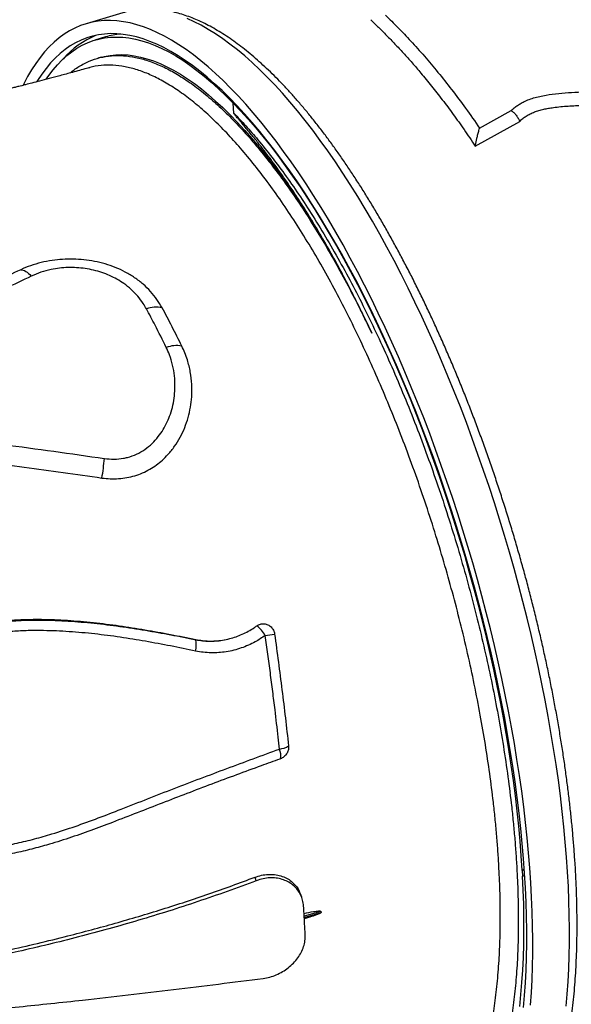
# Model space of a CAD drawing. Units: inches. Extents: x 0.7 to 18.1, y 0.2 to 17.9.
# Drawn here: x 9.6 to 10, y 12.5 to 13.2 of the extents above; entities that cross this region are included whole.
import ezdxf

# ---------------------------------------------------------------- set-up
doc = ezdxf.new("R2010")
doc.units = ezdxf.units.IN
doc.header["$MEASUREMENT"] = 0
doc.linetypes.add('DASHED2', pattern=[0.375, 0.25, -0.125])
doc.layers.get('0').update_dxf_attribs({"true_color": 0xc2ced6})
doc.layers.add('AREA DE SEGURIDAD', color=6, linetype='DASHED2', lineweight=18)

msp = doc.modelspace()

# ---------------------------------------------------------------- linework, layer by layer
at = {"color": 7, "linetype": 'Continuous', "lineweight": 25}
for p, q in [((9.72061, 13.19071), (9.69371, 13.1827)), ((9.70798, 13.17305), (9.70025, 13.17075)), ((9.70468, 13.15808), (9.70224, 13.1574)), ((9.80204, 13.11724), (9.80162, 13.12449)), ((9.98238, 13.10612), (10.00557, 13.11907)), ((9.97923, 13.09291), (10.01183, 13.11109)), ((9.77431, 12.7311), (9.77426, 12.73125)), ((10.01526, 12.56263), (10.01343, 12.56209)), ((10.01343, 12.56209), (10.01358, 12.56193)), ((10.01358, 12.56193), (10.01527, 12.56244)), ((10.01358, 12.56193), (10.01383, 12.55767)), ((9.81859, 12.55442), (9.81764, 12.55699)), ((10.01383, 12.55767), (10.01368, 12.55782)), ((10.01383, 12.55767), (10.01555, 12.55818)), ((9.85192, 12.54225), (9.85096, 12.54481)), ((9.86602, 12.53196), (9.85371, 12.52838)), ((9.85376, 12.52753), (9.86607, 12.53111)), ((9.85381, 12.52663), (9.8557, 12.52718))]:
    msp.add_line(p, q, dxfattribs=at)
at = {"color": 7, "linetype": 'Continuous', "lineweight": 25, "flags": 128}
for points in [[(10.0197, 12.46329), (10.02035, 12.47245), (10.02085, 12.48183), (10.02119, 12.49142), (10.02138, 12.50121), (10.02142, 12.5112), (10.02129, 12.52137), (10.02102, 12.53172), (10.02058, 12.54225), (10.02, 12.55294), (10.01926, 12.56378), (10.01836, 12.57477), (10.01731, 12.58589), (10.01611, 12.59715), (10.01476, 12.60852), (10.01326, 12.62001), (10.01161, 12.6316), (10.00981, 12.64328), (10.00787, 12.65505), (10.00578, 12.66689), (10.00354, 12.6788), (10.00117, 12.69076), (9.99866, 12.70277), (9.996, 12.71482), (9.99322, 12.7269), (9.9903, 12.739), (9.98725, 12.75111), (9.98407, 12.76321), (9.98076, 12.77531), (9.97733, 12.78739), (9.97378, 12.79944), (9.97011, 12.81146), (9.96632, 12.82342), (9.96243, 12.83533), (9.95842, 12.84718), (9.95431, 12.85895), (9.95009, 12.87064), (9.94578, 12.88223), (9.94136, 12.89372), (9.93686, 12.9051), (9.93226, 12.91636), (9.92758, 12.9275), (9.92282, 12.93849), (9.91798, 12.94934), (9.91307, 12.96004), (9.90808, 12.97057), (9.90302, 12.98093), (9.89791, 12.99112), (9.89273, 13.00111), (9.8875, 13.01091), (9.88222, 13.02051), (9.87689, 13.0299), (9.87152, 13.03907), (9.86611, 13.04802), (9.86066, 13.05674), (9.85519, 13.06522), (9.84969, 13.07345), (9.84417, 13.08143), (9.83863, 13.08916), (9.83308, 13.09662), (9.82752, 13.10382), (9.82195, 13.11073), (9.81639, 13.11737), (9.81083, 13.12373), (9.80528, 13.12979), (9.79974, 13.13556), (9.79422, 13.14103), (9.78872, 13.14619), (9.78325, 13.15105), (9.7778, 13.1556), (9.7724, 13.15983), (9.76703, 13.16374), (9.7617, 13.16733), (9.75642, 13.1706), (9.75119, 13.17354), (9.74602, 13.17615), (9.74091, 13.17843), (9.73586, 13.18037), (9.73087, 13.18199), (9.72596, 13.18326), (9.72112, 13.1842), (9.71636, 13.18481), (9.71169, 13.18507), (9.7071, 13.185), (9.7026, 13.18459), (9.69819, 13.18384), (9.69388, 13.18275), (9.68967, 13.18133), (9.68556, 13.17957), (9.68156, 13.17748), (9.67767, 13.17506), (9.67389, 13.17231), (9.67023, 13.16923), (9.66669, 13.16582), (9.66326, 13.16209), (9.65996, 13.15804), (9.65679, 13.15367), (9.65374, 13.14899), (9.65083, 13.144), (9.64805, 13.1387), (9.64756, 13.13771)], [(10.04579, 12.46236), (10.0466, 12.4713), (10.04725, 12.48046), (10.04775, 12.48984), (10.04809, 12.49943), (10.04828, 12.50922), (10.04831, 12.5192), (10.04819, 12.52938), (10.04791, 12.53973), (10.04748, 12.55025), (10.04689, 12.56094), (10.04615, 12.57178), (10.04526, 12.58277), (10.04421, 12.5939), (10.04301, 12.60515), (10.04166, 12.61653), (10.04016, 12.62802), (10.03851, 12.63961), (10.03671, 12.65129), (10.03476, 12.66305), (10.03267, 12.6749), (10.03044, 12.6868), (10.02807, 12.69877), (10.02555, 12.71078), (10.0229, 12.72283), (10.02011, 12.73491), (10.01719, 12.74701), (10.01414, 12.75911), (10.01096, 12.77122), (10.00766, 12.78332), (10.00423, 12.7954), (10.00067, 12.80745), (9.99701, 12.81946), (9.99322, 12.83143), (9.98932, 12.84334), (9.98532, 12.85518), (9.9812, 12.86696), (9.97699, 12.87864), (9.97267, 12.89024), (9.96826, 12.90173), (9.96376, 12.91311), (9.95916, 12.92437), (9.95448, 12.9355), (9.94972, 12.9465), (9.94488, 12.95735), (9.93996, 12.96804), (9.93497, 12.97858), (9.92992, 12.98894), (9.9248, 12.99912), (9.91963, 13.00912), (9.9144, 13.01892), (9.90912, 13.02852), (9.90379, 13.03791), (9.89842, 13.04708), (9.89301, 13.05603), (9.88756, 13.06474), (9.88209, 13.07322), (9.87659, 13.08146), (9.87106, 13.08944), (9.86553, 13.09717), (9.85997, 13.10463), (9.85441, 13.11182), (9.84885, 13.11874), (9.84328, 13.12538), (9.83772, 13.13173), (9.83217, 13.1378), (9.82664, 13.14356), (9.82111, 13.14903), (9.81562, 13.1542), (9.81014, 13.15906), (9.8047, 13.1636), (9.79929, 13.16783), (9.79392, 13.17174), (9.7886, 13.17534), (9.78332, 13.1786), (9.77809, 13.18154), (9.77292, 13.18415), (9.7678, 13.18643)], [(10.01457, 12.46146), (10.01536, 12.47037), (10.016, 12.47951), (10.01648, 12.48887), (10.0168, 12.49844), (10.01697, 12.50821), (10.01698, 12.51819), (10.01683, 12.52835), (10.01652, 12.53868), (10.01606, 12.5492), (10.01544, 12.55987), (10.01466, 12.5707), (10.01373, 12.58168), (10.01265, 12.59279), (10.01141, 12.60403), (10.01001, 12.61539), (10.00847, 12.62686), (10.00677, 12.63843), (10.00493, 12.65009), (10.00293, 12.66184), (10.00079, 12.67365), (9.99851, 12.68553), (9.99609, 12.69746), (9.99352, 12.70944), (9.99081, 12.72145), (9.98797, 12.73348), (9.985, 12.74553), (9.98189, 12.75759), (9.97866, 12.76963), (9.97529, 12.78167), (9.97181, 12.79368), (9.9682, 12.80565), (9.96447, 12.81758), (9.96063, 12.82946), (9.95668, 12.84127), (9.95262, 12.85302), (9.94846, 12.86468), (9.94419, 12.87624), (9.93982, 12.88771), (9.93536, 12.89907), (9.9308, 12.91031), (9.92616, 12.92142), (9.92144, 12.93239), (9.91663, 12.94321), (9.91175, 12.95388), (9.9068, 12.96439), (9.90177, 12.97473), (9.89668, 12.98488), (9.89154, 12.99485), (9.88633, 13.00462), (9.88108, 13.01418), (9.87577, 13.02354), (9.87043, 13.03267), (9.86504, 13.04157), (9.85962, 13.05025), (9.85417, 13.05867), (9.84869, 13.06686), (9.8432, 13.07478), (9.83768, 13.08245), (9.83215, 13.08985), (9.82662, 13.09697), (9.82108, 13.10382), (9.81554, 13.11038), (9.81001, 13.11665), (9.80448, 13.12262), (9.79897, 13.1283), (9.79348, 13.13367), (9.78801, 13.13873), (9.78257, 13.14348), (9.77717, 13.14791), (9.77179, 13.15202), (9.76646, 13.15581), (9.76118, 13.15927), (9.75594, 13.16241), (9.75076, 13.16521), (9.74563, 13.16767), (9.74057, 13.1698), (9.73557, 13.17159), (9.73064, 13.17304), (9.72579, 13.17415), (9.72101, 13.17492), (9.71631, 13.17535), (9.7117, 13.17544), (9.70718, 13.17518), (9.70276, 13.17458), (9.69843, 13.17364), (9.69419, 13.17235), (9.69007, 13.17073), (9.68605, 13.16877), (9.68213, 13.16647), (9.67834, 13.16383), (9.67465, 13.16087), (9.67109, 13.15757), (9.66765, 13.15394), (9.66434, 13.14999), (9.66115, 13.14572), (9.65809, 13.14112), (9.65746, 13.14011)], [(9.66453, 13.14202), (9.66636, 13.14467), (9.66949, 13.14883), (9.67276, 13.15267), (9.67614, 13.15618), (9.67964, 13.15937), (9.68326, 13.16223), (9.687, 13.16475), (9.69084, 13.16694), (9.69479, 13.16879), (9.69885, 13.17031), (9.70301, 13.17149), (9.70726, 13.17233), (9.71161, 13.17283), (9.71605, 13.17298), (9.72057, 13.1728), (9.72518, 13.17228), (9.72987, 13.17141), (9.73464, 13.17021), (9.73947, 13.16867), (9.74438, 13.16679), (9.74935, 13.16457), (9.75437, 13.16203), (9.75946, 13.15914), (9.76459, 13.15593), (9.76977, 13.1524), (9.775, 13.14854), (9.78026, 13.14435), (9.78556, 13.13985), (9.79089, 13.13504), (9.79625, 13.12992), (9.80162, 13.12449)], [(9.70468, 13.15808), (9.70711, 13.15871), (9.71131, 13.15949), (9.71561, 13.15994), (9.72, 13.16004), (9.72448, 13.1598), (9.72904, 13.15922), (9.73368, 13.1583), (9.73839, 13.15704), (9.74318, 13.15544), (9.74803, 13.1535), (9.75295, 13.15122), (9.75792, 13.14861), (9.76295, 13.14567), (9.76803, 13.14239), (9.77315, 13.13879), (9.77832, 13.13487), (9.78353, 13.13063), (9.78876, 13.12606), (9.79403, 13.12119), (9.79932, 13.116), (9.80463, 13.11052), (9.80995, 13.10473), (9.81529, 13.09864), (9.82063, 13.09227), (9.82597, 13.08561), (9.83131, 13.07867), (9.83665, 13.07146), (9.84197, 13.06398), (9.84727, 13.05624), (9.85256, 13.04824), (9.85782, 13.04), (9.86305, 13.03152), (9.86824, 13.0228), (9.8734, 13.01386), (9.87851, 13.0047), (9.88358, 12.99533), (9.88859, 12.98575), (9.89355, 12.97598), (9.89845, 12.96603), (9.90329, 12.95589)], [(9.80162, 13.12449), (9.80706, 13.11879), (9.81252, 13.11281), (9.81798, 13.10653), (9.82344, 13.09997), (9.82891, 13.09312), (9.83437, 13.08601), (9.83982, 13.07862), (9.84525, 13.07098), (9.85067, 13.06307), (9.85606, 13.05492), (9.86143, 13.04652), (9.86677, 13.03789), (9.87207, 13.02903), (9.87733, 13.01995), (9.88255, 13.01065), (9.88772, 13.00115), (9.89283, 12.99144), (9.89789, 12.98155), (9.90289, 12.97147), (9.90782, 12.96121), (9.91268, 12.95079), (9.91747, 12.94021), (9.92219, 12.92948), (9.92682, 12.9186), (9.93137, 12.9076), (9.93583, 12.89647), (9.9402, 12.88523), (9.94448, 12.87388), (9.94865, 12.86243), (9.95272, 12.8509), (9.95669, 12.83929), (9.96055, 12.82761), (9.9643, 12.81587), (9.96793, 12.80409), (9.97145, 12.79226), (9.97484, 12.7804), (9.97812, 12.76852), (9.98126, 12.75664), (9.98428, 12.74475), (9.98717, 12.73286), (9.98992, 12.721), (9.99254, 12.70916), (9.99502, 12.69736), (9.99736, 12.68561), (9.99956, 12.67391), (10.00161, 12.66228), (10.00353, 12.65073), (10.00529, 12.63925), (10.00691, 12.62788), (10.00837, 12.6166), (10.00969, 12.60544), (10.01086, 12.5944), (10.01187, 12.58348), (10.01273, 12.57271), (10.01343, 12.56209)], [(9.64578, 13.00237), (9.64662, 13.00231), (9.64752, 13.00209), (9.64846, 13.00171), (9.64944, 13.00118), (9.65045, 13.00051), (9.65148, 12.9997), (9.65252, 12.99875), (9.65356, 12.99767)], [(10.01368, 12.55782), (10.01417, 12.54742), (10.0145, 12.53718), (10.01468, 12.52712), (10.0147, 12.51725), (10.01457, 12.50757), (10.01428, 12.49809), (10.01383, 12.48881), (10.01324, 12.47975), (10.01248, 12.47092), (10.01158, 12.46231)]]:
    msp.add_lwpolyline(points, dxfattribs=at)
at = {"color": 7, "linetype": 'Continuous', "lineweight": 25}
for centre, radius, start, end in [((9.72583, 13.11417), 0.06498, 112.35994, 138.96161), ((9.72365, 13.12031), 0.05502, 94.75155, 106.54075), ((9.74495, 12.95418), 0.02071, 77.12091, 109.62681), ((9.76026, 12.92356), 0.02317, 80.80553, 109.53811), ((9.54521, 12.87675), 0.16241, 350.39532, 355.48119), ((9.79937, 12.71816), 0.03037, 31.86312, 49.64677), ((9.8033, 12.8956), 0.16287, 277.71665, 280.14929), ((9.75235, 12.72773), 0.02222, 347.14749, 8.72061), ((9.83447, 12.66479), 0.01387, 274.88235, 304.06771), ((9.82325, 12.64611), 0.01332, 349.91289, 21.40592)]:
    msp.add_arc(centre, radius, start, end, dxfattribs=at)
for points, knots in [([(10.00557, 13.11907), (10.00628, 13.11974), (10.00771, 13.12109), (10.0102, 13.12289), (10.0129, 13.12453), (10.01611, 13.12614), (10.01987, 13.12763), (10.02423, 13.12895), (10.03026, 13.13033), (10.03804, 13.13149), (10.04753, 13.13226), (10.05699, 13.13269), (10.06665, 13.13301), (10.07555, 13.13335), (10.08386, 13.13382), (10.0912, 13.13449), (10.09847, 13.13551), (10.10549, 13.1369), (10.11151, 13.13857), (10.11643, 13.14038), (10.12035, 13.14217), (10.12457, 13.14454), (10.12893, 13.14773), (10.13252, 13.15152), (10.135, 13.15519), (10.1367, 13.15852), (10.13795, 13.16196), (10.1388, 13.16549), (10.13926, 13.16912), (10.13937, 13.17343), (10.13893, 13.17838), (10.13777, 13.18384), (10.13599, 13.18918), (10.13349, 13.19497), (10.13007, 13.20117), (10.12565, 13.20763), (10.12062, 13.21378), (10.11504, 13.21952), (10.10897, 13.22486), (10.10296, 13.22935), (10.0972, 13.23308), (10.09179, 13.23619), (10.08621, 13.239), (10.07971, 13.24183), (10.07232, 13.24446), (10.06388, 13.24671), (10.05633, 13.24805), (10.04975, 13.24875), (10.04424, 13.24903), (10.03864, 13.24896), (10.03305, 13.24853), (10.02773, 13.24774), (10.02276, 13.24666), (10.01816, 13.24534), (10.01372, 13.24373), (10.00946, 13.24184), (10.00537, 13.23965), (10.00157, 13.23723), (9.99805, 13.23463), (9.99483, 13.2319), (9.99191, 13.22909), (9.98923, 13.22624), (9.98673, 13.22335), (9.98427, 13.22035), (9.98162, 13.21704), (9.97879, 13.21356), (9.97565, 13.21007), (9.97223, 13.20684), (9.96876, 13.20422), (9.96537, 13.20219), (9.96229, 13.20068), (9.95903, 13.1994), (9.95564, 13.19836), (9.95214, 13.19755), (9.94863, 13.19698), (9.94512, 13.19658), (9.94285, 13.19647), (9.94171, 13.19642)], [0, 0, 0, 0, 0.007901, 0.015779, 0.023637, 0.031522, 0.041792, 0.052118, 0.062785, 0.083576, 0.10445, 0.125606, 0.145918, 0.16812, 0.184415, 0.201085, 0.217317, 0.233876, 0.249996, 0.260833, 0.271262, 0.281337, 0.296926, 0.312644, 0.322978, 0.333438, 0.343949, 0.354043, 0.364429, 0.375157, 0.390845, 0.406436, 0.421958, 0.437512, 0.458166, 0.479223, 0.500085, 0.520993, 0.541749, 0.562622, 0.578262, 0.593666, 0.609485, 0.624787, 0.645896, 0.666582, 0.687377, 0.699871, 0.712509, 0.725144, 0.737793, 0.749886, 0.760661, 0.77105, 0.781168, 0.791541, 0.801888, 0.812411, 0.82275, 0.833137, 0.843771, 0.85397, 0.864291, 0.875044, 0.886394, 0.900191, 0.913017, 0.925241, 0.937537, 0.945454, 0.953157, 0.960886, 0.968671, 0.976327, 0.984312, 0.992141, 1, 1, 1, 1]), ([(10.01183, 13.11109), (10.01219, 13.11144), (10.01291, 13.11215), (10.01403, 13.11317), (10.01527, 13.11413), (10.01703, 13.11533), (10.01944, 13.11668), (10.02255, 13.11804), (10.02588, 13.11915), (10.02931, 13.12004), (10.03289, 13.12075), (10.03705, 13.12141), (10.04188, 13.12196), (10.04734, 13.12239), (10.05221, 13.12265), (10.05646, 13.12282), (10.05916, 13.12292), (10.06095, 13.12298), (10.06188, 13.12301), (10.06285, 13.12304), (10.06386, 13.12308), (10.06492, 13.12311), (10.06577, 13.12314), (10.0671, 13.12318), (10.069, 13.12324), (10.07149, 13.12333), (10.07397, 13.12343), (10.07628, 13.12352), (10.07854, 13.12363), (10.08079, 13.12375), (10.08364, 13.12392), (10.08717, 13.12417), (10.09124, 13.12454), (10.09642, 13.12515), (10.10249, 13.12608), (10.10948, 13.12757), (10.11608, 13.12947), (10.12174, 13.13166), (10.12632, 13.13391), (10.13001, 13.13611), (10.13339, 13.13856), (10.13646, 13.14126), (10.13917, 13.14424), (10.14183, 13.1479), (10.14425, 13.15237), (10.14592, 13.1571), (10.14687, 13.16147), (10.14732, 13.16538), (10.14743, 13.16996), (10.147, 13.17514), (10.14589, 13.18087), (10.14414, 13.18651), (10.14166, 13.19264), (10.13826, 13.19919), (10.13383, 13.20603), (10.12877, 13.21257), (10.1231, 13.21868), (10.11805, 13.22348), (10.11471, 13.22605), (10.11362, 13.22689)], [0, 0, 0, 0, 0.007104, 0.014183, 0.021101, 0.0283, 0.042521, 0.056685, 0.070473, 0.085067, 0.09876, 0.113404, 0.13421, 0.155123, 0.176475, 0.190424, 0.204085, 0.207472, 0.211029, 0.214756, 0.218654, 0.222723, 0.226963, 0.228444, 0.238063, 0.248808, 0.25714, 0.266727, 0.275472, 0.283373, 0.292768, 0.308616, 0.324495, 0.340478, 0.369821, 0.397181, 0.426291, 0.45389, 0.47309, 0.491839, 0.510226, 0.529104, 0.54777, 0.566688, 0.593799, 0.621495, 0.640432, 0.659839, 0.679788, 0.707931, 0.73615, 0.764499, 0.792794, 0.83023, 0.868269, 0.906148, 0.94399, 0.98171, 1, 1, 1, 1]), ([(10.04802, 12.4425), (10.04824, 12.44387), (10.04889, 12.44789), (10.04985, 12.4547), (10.05087, 12.463), (10.05173, 12.4715), (10.05245, 12.4802), (10.05303, 12.48909), (10.05346, 12.49816), (10.05375, 12.50741), (10.0539, 12.51683), (10.0539, 12.52642), (10.05376, 12.53617), (10.05347, 12.54607), (10.05305, 12.55612), (10.05248, 12.56631), (10.05177, 12.57663), (10.05092, 12.58707), (10.04994, 12.59764), (10.04881, 12.60832), (10.04755, 12.6191), (10.04615, 12.62998), (10.04462, 12.64095), (10.04295, 12.652), (10.04115, 12.66313), (10.03921, 12.67432), (10.03715, 12.68558), (10.03496, 12.69688), (10.03264, 12.70823), (10.0302, 12.71962), (10.02763, 12.73103), (10.02494, 12.74246), (10.02213, 12.75391), (10.01921, 12.76536), (10.01616, 12.77681), (10.01301, 12.78824), (10.00974, 12.79966), (10.00636, 12.81105), (10.00288, 12.8224), (9.99929, 12.83372), (9.9956, 12.84498), (9.99181, 12.85618), (9.98792, 12.86731), (9.98394, 12.87837), (9.97987, 12.88935), (9.97571, 12.90024), (9.97146, 12.91103), (9.96714, 12.92171), (9.96273, 12.93229), (9.95824, 12.94274), (9.95368, 12.95307), (9.94905, 12.96327), (9.94435, 12.97332), (9.93959, 12.98323), (9.93476, 12.99298), (9.92988, 13.00257), (9.92494, 13.01199), (9.91995, 13.02123), (9.91491, 13.0303), (9.90983, 13.03918), (9.9047, 13.04787), (9.89954, 13.05635), (9.89434, 13.06463), (9.8891, 13.07271), (9.88384, 13.08056), (9.87855, 13.08819), (9.87323, 13.0956), (9.8679, 13.10278), (9.86255, 13.10971), (9.85718, 13.11641), (9.8518, 13.12286), (9.84642, 13.12906), (9.84102, 13.135), (9.83563, 13.14069), (9.83023, 13.14611), (9.82483, 13.15126), (9.81944, 13.15613), (9.81406, 13.16073), (9.80868, 13.16505), (9.80332, 13.16908), (9.79797, 13.17282), (9.79264, 13.17627), (9.78733, 13.17941), (9.78205, 13.18225), (9.7768, 13.18477), (9.77159, 13.18698), (9.76642, 13.18887), (9.76131, 13.19044), (9.75625, 13.19169), (9.75127, 13.19261), (9.74636, 13.19321), (9.74153, 13.19348), (9.73679, 13.19344), (9.73214, 13.19309), (9.72759, 13.19242), (9.72375, 13.19162), (9.72147, 13.19093), (9.72064, 13.19068)], [0, 0, 0, 0, 0.005613, 0.016352, 0.027082, 0.037804, 0.048517, 0.059222, 0.06992, 0.080611, 0.091295, 0.101973, 0.112645, 0.123312, 0.133974, 0.144631, 0.155284, 0.165932, 0.176578, 0.18722, 0.197858, 0.208494, 0.219127, 0.229758, 0.240387, 0.251014, 0.261639, 0.272262, 0.282884, 0.293505, 0.304125, 0.314743, 0.325361, 0.335978, 0.346595, 0.357211, 0.367827, 0.378443, 0.389059, 0.399675, 0.410291, 0.420908, 0.431525, 0.442142, 0.452761, 0.46338, 0.474, 0.484622, 0.495244, 0.505869, 0.516495, 0.527123, 0.537752, 0.548385, 0.559019, 0.569657, 0.580297, 0.590941, 0.601588, 0.612238, 0.622893, 0.633552, 0.644216, 0.654886, 0.66556, 0.676241, 0.686928, 0.697622, 0.708323, 0.719032, 0.72975, 0.740475, 0.75121, 0.761954, 0.772708, 0.783471, 0.794242, 0.805022, 0.815809, 0.826601, 0.837396, 0.848187, 0.858969, 0.869735, 0.880476, 0.891181, 0.901839, 0.912437, 0.922964, 0.933409, 0.943765, 0.95403, 0.964206, 0.9743, 0.984325, 0.994297, 1, 1, 1, 1]), ([(9.91339, 13.18899), (9.91639, 13.186), (9.92239, 13.18005), (9.932, 13.17001), (9.94186, 13.1591), (9.95179, 13.14721), (9.9619, 13.13448), (9.97213, 13.1209), (9.97896, 13.11105), (9.98238, 13.10612)], [0, 0, 0, 0, 0.142231, 0.283895, 0.428852, 0.571771, 0.71322, 0.856538, 1, 1, 1, 1]), ([(9.90248, 13.18567), (9.9044, 13.18384), (9.90821, 13.18018), (9.91412, 13.17421), (9.92018, 13.16795), (9.92648, 13.16126), (9.93287, 13.15416), (9.9398, 13.14605), (9.94715, 13.13706), (9.95507, 13.12698), (9.96303, 13.11637), (9.97111, 13.10505), (9.97649, 13.097), (9.97923, 13.09291)], [0, 0, 0, 0, 0.0836219, 0.1667996, 0.2499817, 0.3313023, 0.4168404, 0.4999976, 0.6001353, 0.6983933, 0.7982681, 0.8973878, 1, 1, 1, 1]), ([(9.6822, 13.14668), (9.68311, 13.14746), (9.68628, 13.15019), (9.69214, 13.15358), (9.69983, 13.1569), (9.708, 13.1589), (9.7166, 13.15962), (9.72547, 13.15903), (9.73455, 13.15716), (9.74382, 13.15409), (9.75341, 13.14974), (9.76331, 13.14409), (9.7735, 13.13713), (9.78374, 13.129), (9.794, 13.11977), (9.80425, 13.1095), (9.81465, 13.09804), (9.82518, 13.08537), (9.83579, 13.07151), (9.84609, 13.05698), (9.85606, 13.04192), (9.86567, 13.02645), (9.87525, 13.01008), (9.88475, 12.99282), (9.89416, 12.97476), (9.90025, 12.96218), (9.90329, 12.95589)], [0, 0, 0, 0, 0.017291, 0.05993, 0.102537, 0.146381, 0.190261, 0.234105, 0.276719, 0.319366, 0.36198, 0.405832, 0.44972, 0.493572, 0.536189, 0.578839, 0.621456, 0.665311, 0.709201, 0.753056, 0.79367, 0.834313, 0.874927, 0.916608, 0.958319, 1, 1, 1, 1]), ([(9.69584, 13.15042), (9.69522, 13.15025), (9.69119, 13.14912), (9.68409, 13.14718), (9.67494, 13.14471), (9.66692, 13.14258), (9.66004, 13.14077), (9.6543, 13.13929), (9.64992, 13.13816), (9.64674, 13.13735), (9.64462, 13.13681), (9.64299, 13.1364), (9.64155, 13.13603), (9.64005, 13.13565), (9.63841, 13.13524), (9.6356, 13.13454), (9.63137, 13.13348), (9.62549, 13.13203), (9.61876, 13.13039), (9.61118, 13.12857), (9.59905, 13.1257), (9.58939, 13.12349), (9.58256, 13.12194)], [0, 0, 0, 0, 0.0168545, 0.1093568, 0.1913727, 0.2629882, 0.324276, 0.3752959, 0.4160965, 0.44101, 0.4596522, 0.4723672, 0.4844444, 0.4977103, 0.5121636, 0.5278027, 0.5720781, 0.6237269, 0.6827177, 0.7490155, 0.8225826, 1, 1, 1, 1]), ([(9.99649, 12.56581), (9.99626, 12.56956), (9.99581, 12.57705), (9.99489, 12.58852), (9.9938, 12.60016), (9.9922, 12.61491), (9.98992, 12.63289), (9.98672, 12.65422), (9.98295, 12.67607), (9.97861, 12.69837), (9.97369, 12.72105), (9.9683, 12.74362), (9.96247, 12.76601), (9.95625, 12.78814), (9.94952, 12.81037), (9.94229, 12.83263), (9.93458, 12.85484), (9.92655, 12.87652), (9.91824, 12.89759), (9.90969, 12.91802), (9.90076, 12.93814), (9.89147, 12.95786), (9.88183, 12.97709), (9.87206, 12.99543), (9.86221, 13.01282), (9.85229, 13.02925), (9.84216, 13.04498), (9.83184, 13.05993), (9.82137, 13.07403), (9.81096, 13.08696), (9.80067, 13.09871), (9.79051, 13.10928), (9.78032, 13.11886), (9.77014, 13.12735), (9.76, 13.13471), (9.75013, 13.14078), (9.74056, 13.14556), (9.73129, 13.14908), (9.7222, 13.15141), (9.71329, 13.15252), (9.70467, 13.15221), (9.69886, 13.15145), (9.69604, 13.15044), (9.69586, 13.15038)], [0, 0, 0, 0, 0.014665, 0.02933, 0.044055, 0.058779, 0.084485, 0.110211, 0.135917, 0.16237, 0.188844, 0.215296, 0.241003, 0.26673, 0.292437, 0.31889, 0.345365, 0.371819, 0.397529, 0.423258, 0.448968, 0.475425, 0.501903, 0.528359, 0.554073, 0.579808, 0.605522, 0.631983, 0.658466, 0.684927, 0.710647, 0.736386, 0.762106, 0.788573, 0.815061, 0.841527, 0.867251, 0.892994, 0.918718, 0.945189, 0.971681, 0.998152, 1, 1, 1, 1]), ([(9.90329, 12.95589), (9.90225, 12.9581), (9.89955, 12.96388), (9.89512, 12.97305), (9.88997, 12.98339), (9.88476, 12.99353), (9.87949, 13.00346), (9.87417, 13.01315), (9.86881, 13.02262), (9.86339, 13.03186), (9.85794, 13.04085), (9.85245, 13.04959), (9.84695, 13.05805), (9.84142, 13.06626), (9.83652, 13.07327), (9.83219, 13.07928), (9.82834, 13.08449), (9.82422, 13.08992), (9.81971, 13.09569), (9.81462, 13.10201), (9.81023, 13.10725), (9.80699, 13.11108), (9.80535, 13.11301), (9.80425, 13.11431), (9.80351, 13.1152), (9.80302, 13.11581), (9.80269, 13.11623), (9.80247, 13.11652), (9.80232, 13.11673), (9.80222, 13.11687), (9.80216, 13.11698), (9.80211, 13.11705), (9.80208, 13.11711), (9.80206, 13.11716), (9.80204, 13.1172), (9.80204, 13.11723), (9.80204, 13.11724), (9.80204, 13.11724)], [0, 0, 0, 0, 0.033161, 0.086607, 0.140052, 0.193689, 0.247326, 0.300771, 0.354217, 0.40785, 0.461484, 0.514905, 0.568373, 0.621794, 0.67526, 0.709991, 0.746732, 0.786025, 0.828734, 0.876406, 0.932425, 0.954776, 0.9697, 0.979673, 0.986344, 0.99081, 0.993803, 0.995812, 0.997163, 0.998075, 0.998694, 0.999116, 0.999407, 0.999713, 0.999836, 0.999938, 1, 1, 1, 1]), ([(9.80204, 13.11724), (9.80498, 13.11416), (9.81087, 13.10799), (9.82026, 13.09714), (9.83018, 13.08482), (9.8406, 13.07083), (9.85106, 13.05573), (9.86153, 13.03953), (9.87197, 13.02225), (9.88215, 13.00427), (9.89205, 12.98568), (9.90164, 12.96657), (9.91108, 12.94661), (9.92033, 12.92585), (9.92934, 12.90434), (9.93793, 12.88255), (9.94607, 12.86057), (9.95376, 12.83847), (9.96111, 12.81591), (9.9681, 12.79293), (9.97467, 12.76961), (9.9807, 12.74647), (9.98617, 12.72357), (9.99108, 12.70099), (9.99553, 12.67835), (9.99946, 12.65575), (10.00285, 12.63325), (10.00525, 12.61443), (10.0069, 12.59915), (10.00802, 12.58724), (10.00895, 12.57549), (10.00986, 12.56138), (10.01057, 12.54513), (10.01088, 12.52693), (10.01066, 12.50929), (10.00991, 12.49202), (10.00858, 12.47525), (10.00667, 12.4591), (10.00417, 12.4437), (10.00106, 12.42915), (9.99735, 12.41552), (9.99311, 12.40311), (9.98837, 12.39193), (9.98317, 12.38197), (9.97742, 12.37307), (9.97112, 12.3653), (9.96428, 12.35872), (9.95705, 12.35347), (9.94946, 12.34955), (9.94155, 12.3469), (9.9332, 12.34548), (9.9244, 12.34542), (9.91644, 12.34633), (9.91133, 12.3478), (9.9094, 12.34836)], [0, 0, 0, 0, 0.016996, 0.03403, 0.05403, 0.074046, 0.094046, 0.114626, 0.135224, 0.155804, 0.175801, 0.195813, 0.215809, 0.236386, 0.25698, 0.277557, 0.297551, 0.317561, 0.337555, 0.35813, 0.378721, 0.399296, 0.41929, 0.439299, 0.459292, 0.479866, 0.500457, 0.521032, 0.532438, 0.543844, 0.555296, 0.566748, 0.58565, 0.604553, 0.623666, 0.64278, 0.662777, 0.682789, 0.702786, 0.723363, 0.743958, 0.764536, 0.784532, 0.804545, 0.824541, 0.845119, 0.865713, 0.886291, 0.906301, 0.926326, 0.946335, 0.966927, 0.987535, 1, 1, 1, 1]), ([(10.00557, 13.11907), (10.00622, 13.11858), (10.00751, 13.1176), (10.0093, 13.11558), (10.01083, 13.11336), (10.01151, 13.11183), (10.01183, 13.11109)], [0, 0, 0, 0, 0.250068, 0.500296, 0.761248, 1, 1, 1, 1]), ([(9.97923, 13.09291), (9.9793, 13.0933), (9.97945, 13.0941), (9.97969, 13.09535), (9.97995, 13.09658), (9.98021, 13.09778), (9.98048, 13.09895), (9.98079, 13.10026), (9.98116, 13.10173), (9.98154, 13.10319), (9.98195, 13.10469), (9.98222, 13.10559), (9.98238, 13.10612)], [0, 0, 0, 0, 0.0769382, 0.1600356, 0.2496027, 0.3268193, 0.4102143, 0.4998709, 0.6160036, 0.7489823, 0.8533188, 1, 1, 1, 1]), ([(9.74957, 12.97437), (9.74833, 12.97648), (9.74585, 12.98069), (9.74111, 12.9865), (9.73567, 12.99184), (9.72946, 12.99659), (9.72261, 13.00072), (9.71532, 13.00409), (9.70772, 13.0067), (9.69996, 13.00858), (9.69208, 13.00976), (9.68421, 13.01024), (9.67646, 13.01007), (9.66857, 13.00926), (9.66069, 13.00771), (9.65291, 13.00547), (9.64815, 13.0034), (9.64578, 13.00237)], [0, 0, 0, 0, 0.068658, 0.137515, 0.206146, 0.274996, 0.344082, 0.41291, 0.477916, 0.543143, 0.60814, 0.670501, 0.733066, 0.795425, 0.863527, 0.931898, 1, 1, 1, 1]), ([(9.64578, 13.00237), (9.63974, 12.99952), (9.62767, 12.99382), (9.60936, 12.98531), (9.59079, 12.97696), (9.57151, 12.96865), (9.55145, 12.96046), (9.53056, 12.95248), (9.50928, 12.94492), (9.48748, 12.93781), (9.46523, 12.93121), (9.44248, 12.92515), (9.41941, 12.91965), (9.40378, 12.91651), (9.39596, 12.91494)], [0, 0, 0, 0, 0.0789302, 0.1578578, 0.2369013, 0.3159425, 0.4003524, 0.4847604, 0.5695598, 0.6543579, 0.7405093, 0.8266601, 0.91333, 1, 1, 1, 1]), ([(9.73799, 12.97369), (9.73723, 12.97502), (9.73539, 12.97825), (9.73172, 12.98304), (9.72697, 12.98794), (9.72182, 12.99207), (9.71645, 12.99544), (9.71104, 12.99816), (9.7053, 13.0004), (9.69928, 13.0021), (9.69307, 13.00329), (9.68677, 13.00393), (9.68046, 13.00402), (9.67422, 13.00358), (9.66751, 13.00252), (9.66046, 13.00068), (9.65586, 12.99868), (9.65356, 12.99767)], [0, 0, 0, 0, 0.052749, 0.127927, 0.203357, 0.278488, 0.340929, 0.40355, 0.465972, 0.528318, 0.590866, 0.653202, 0.715061, 0.777128, 0.838984, 0.919491, 1, 1, 1, 1]), ([(9.65356, 12.99767), (9.64713, 12.99457), (9.63429, 12.98838), (9.61479, 12.97915), (9.595, 12.97009), (9.57482, 12.9613), (9.55425, 12.95284), (9.53435, 12.94518), (9.51518, 12.9383), (9.49507, 12.93156), (9.47287, 12.92477), (9.44847, 12.91809), (9.42369, 12.91208), (9.4069, 12.90867), (9.3985, 12.90696)], [0, 0, 0, 0, 0.082347, 0.164697, 0.247033, 0.329801, 0.412587, 0.495348, 0.565849, 0.636414, 0.727008, 0.817601, 0.908799, 1, 1, 1, 1]), ([(9.75251, 12.94539), (9.7498, 12.95086), (9.74501, 12.9605), (9.74012, 12.9697), (9.73799, 12.97369)], [0, 0, 0, 0, 0.566494, 1, 1, 1, 1]), ([(9.76396, 12.94643), (9.76159, 12.95119), (9.75685, 12.96073), (9.75199, 12.96982), (9.74957, 12.97437)], [0, 0, 0, 0, 0.4995339, 1, 1, 1, 1]), ([(9.70534, 12.84965), (9.70738, 12.84943), (9.71148, 12.84897), (9.71762, 12.84909), (9.72367, 12.84982), (9.72954, 12.85125), (9.73517, 12.85331), (9.74045, 12.85595), (9.74533, 12.85913), (9.74979, 12.86275), (9.75437, 12.8673), (9.75882, 12.87288), (9.76291, 12.87953), (9.7662, 12.88659), (9.76869, 12.89395), (9.7704, 12.90153), (9.77137, 12.90968), (9.77142, 12.91835), (9.77037, 12.92743), (9.76849, 12.93512), (9.76628, 12.94144), (9.76474, 12.94477), (9.76396, 12.94643)], [0, 0, 0, 0, 0.041315, 0.082749, 0.124044, 0.165402, 0.206901, 0.248273, 0.289064, 0.329968, 0.370785, 0.427403, 0.484226, 0.540905, 0.598325, 0.655884, 0.713324, 0.781568, 0.850012, 0.918242, 0.959122, 1, 1, 1, 1]), ([(9.70711, 12.86396), (9.70712, 12.86396), (9.70947, 12.86363), (9.7142, 12.86332), (9.7199, 12.86384), (9.72548, 12.86507), (9.73089, 12.86703), (9.73695, 12.8705), (9.74226, 12.87487), (9.74672, 12.87981), (9.75039, 12.88515), (9.75334, 12.89072), (9.75573, 12.89672), (9.75751, 12.90311), (9.75864, 12.90982), (9.75908, 12.91698), (9.75871, 12.92453), (9.75734, 12.93236), (9.75526, 12.93936), (9.75333, 12.94359), (9.75251, 12.94539)], [0, 0, 0, 0, 0.000238, 0.057604, 0.114934, 0.140393, 0.199691, 0.259032, 0.31824, 0.377494, 0.433423, 0.489532, 0.545519, 0.606928, 0.668485, 0.729914, 0.802049, 0.874389, 0.9465, 1, 1, 1, 1]), ([(9.40415, 12.87979), (9.41386, 12.88053), (9.43328, 12.88201), (9.46252, 12.88318), (9.49183, 12.88356), (9.52376, 12.88306), (9.55838, 12.88145), (9.59561, 12.87845), (9.63288, 12.87435), (9.67004, 12.86926), (9.69475, 12.86572), (9.70711, 12.86396)], [0, 0, 0, 0, 0.096103, 0.192206, 0.288632, 0.385059, 0.506915, 0.630026, 0.753142, 0.876572, 1, 1, 1, 1]), ([(9.40643, 12.86565), (9.4141, 12.86625), (9.42945, 12.86743), (9.45254, 12.86852), (9.47567, 12.86912), (9.49881, 12.86917), (9.52193, 12.86871), (9.54504, 12.86774), (9.56813, 12.86628), (9.59308, 12.86419), (9.61985, 12.86135), (9.64841, 12.85777), (9.67691, 12.85372), (9.69586, 12.85101), (9.70534, 12.84965)], [0, 0, 0, 0, 0.076939, 0.153878, 0.230986, 0.308095, 0.38503, 0.461965, 0.539041, 0.616117, 0.712023, 0.807931, 0.903967, 1, 1, 1, 1]), ([(9.56057, 12.71772), (9.56217, 12.719), (9.56535, 12.72156), (9.5718, 12.72599), (9.58006, 12.73074), (9.59029, 12.73533), (9.60117, 12.73909), (9.61262, 12.74199), (9.62457, 12.74408), (9.63665, 12.7454), (9.64878, 12.74604), (9.66326, 12.74614), (9.68005, 12.74546), (9.6991, 12.74382), (9.71807, 12.74142), (9.73693, 12.73844), (9.75567, 12.73501), (9.76806, 12.7325), (9.77426, 12.73125)], [0, 0, 0, 0, 0.027599, 0.055199, 0.105698, 0.156332, 0.20688, 0.261477, 0.316213, 0.371081, 0.425975, 0.480705, 0.567108, 0.653579, 0.740159, 0.826819, 0.913474, 1, 1, 1, 1]), ([(9.56057, 12.71772), (9.56366, 12.72003), (9.56935, 12.72429), (9.57839, 12.72938), (9.58725, 12.7335), (9.59642, 12.73691), (9.60579, 12.73967), (9.61718, 12.74225), (9.63064, 12.74425), (9.64613, 12.7454), (9.66282, 12.7456), (9.68066, 12.74491), (9.69961, 12.74331), (9.71846, 12.74099), (9.73721, 12.7381), (9.75583, 12.73476), (9.76817, 12.73234), (9.77431, 12.7311), (9.77431, 12.7311)], [0, 0, 0, 0, 0.051786, 0.0956499, 0.1396851, 0.1838406, 0.2279913, 0.2719524, 0.3420722, 0.4123112, 0.4825055, 0.5686143, 0.654789, 0.7410685, 0.8274239, 0.913774, 0.9999997, 1, 1, 1, 1]), ([(9.79907, 12.73191), (9.80062, 12.73236), (9.80372, 12.73324), (9.80826, 12.73507), (9.81268, 12.73726), (9.81627, 12.73939), (9.81834, 12.74082), (9.81904, 12.74131)], [0, 0, 0, 0, 0.218456, 0.436926, 0.660951, 0.884991, 1, 1, 1, 1]), ([(9.81904, 12.74131), (9.81986, 12.74177), (9.8215, 12.7427), (9.82435, 12.74292), (9.8271, 12.74221), (9.82949, 12.74057), (9.83124, 12.73821), (9.83186, 12.73629), (9.832, 12.7353), (9.832, 12.73527)], [0, 0, 0, 0, 0.165349, 0.330702, 0.496021, 0.661792, 0.828332, 0.995618, 1, 1, 1, 1]), ([(9.77401, 12.72279), (9.76793, 12.72405), (9.75574, 12.72656), (9.73731, 12.73), (9.71877, 12.73302), (9.7001, 12.73545), (9.68135, 12.73714), (9.66505, 12.73785), (9.65126, 12.73782), (9.64, 12.7373), (9.62879, 12.73618), (9.61837, 12.7345), (9.60876, 12.7323), (9.59998, 12.72966), (9.5914, 12.72638), (9.58313, 12.72244), (9.57484, 12.71752), (9.56693, 12.71163), (9.55957, 12.70473), (9.55309, 12.69715), (9.54743, 12.68875), (9.54268, 12.67963), (9.53898, 12.67013), (9.53637, 12.66038), (9.53481, 12.65052), (9.53436, 12.64126), (9.53484, 12.63273), (9.53604, 12.625), (9.53794, 12.61789), (9.54044, 12.61147), (9.54339, 12.60576), (9.54694, 12.60044), (9.55111, 12.59563), (9.5558, 12.59136), (9.56126, 12.58747), (9.5675, 12.58413), (9.57445, 12.58141), (9.5821, 12.57932), (9.59041, 12.57792), (9.5993, 12.57724), (9.60825, 12.57725), (9.61857, 12.5779), (9.63022, 12.57939), (9.64314, 12.58186), (9.65595, 12.585), (9.67017, 12.58908), (9.68577, 12.59418), (9.70271, 12.60033), (9.72685, 12.6098), (9.75827, 12.62212), (9.79704, 12.63675), (9.82278, 12.64623), (9.83565, 12.65097)], [0, 0, 0, 0, 0.029245, 0.058534, 0.087825, 0.117089, 0.146315, 0.175518, 0.192957, 0.210418, 0.227866, 0.245286, 0.259433, 0.273646, 0.28786, 0.30203, 0.316141, 0.332478, 0.347562, 0.362646, 0.378271, 0.39395, 0.409577, 0.424715, 0.439901, 0.455032, 0.46702, 0.479037, 0.491013, 0.501035, 0.511084, 0.521098, 0.531085, 0.541108, 0.551098, 0.56283, 0.574609, 0.586361, 0.600243, 0.614172, 0.628126, 0.642043, 0.662354, 0.682696, 0.703061, 0.7234, 0.751168, 0.778945, 0.806721, 0.871141, 0.935575, 1, 1, 1, 1]), ([(9.82517, 12.7342), (9.82273, 12.73258), (9.81874, 12.72992), (9.81277, 12.72701), (9.80754, 12.72494), (9.80212, 12.72331), (9.79657, 12.72217), (9.79099, 12.72154), (9.78537, 12.72141), (9.77968, 12.72176), (9.7759, 12.72245), (9.77401, 12.72279)], [0, 0, 0, 0, 0.162105, 0.265269, 0.368428, 0.474401, 0.580369, 0.683645, 0.786918, 0.893459, 1, 1, 1, 1]), ([(9.83565, 12.65097), (9.83533, 12.65386), (9.83426, 12.66338), (9.83259, 12.67747), (9.83064, 12.69322), (9.82889, 12.70684), (9.82707, 12.7205), (9.8258, 12.72963), (9.82517, 12.7342)], [0, 0, 0, 0, 0.105304, 0.347491, 0.510261, 0.673031, 0.836515, 1, 1, 1, 1]), ([(9.832, 12.73527), (9.83294, 12.72843), (9.83481, 12.71474), (9.83744, 12.6942), (9.83994, 12.67368), (9.84147, 12.66009), (9.84224, 12.6533)], [0, 0, 0, 0, 0.248717, 0.497434, 0.748717, 1, 1, 1, 1]), ([(9.77426, 12.73125), (9.77584, 12.73097), (9.779, 12.7304), (9.78386, 12.73008), (9.78876, 12.73018), (9.79388, 12.73072), (9.79727, 12.7315), (9.79907, 12.73191)], [0, 0, 0, 0, 0.1919, 0.383802, 0.581619, 0.779442, 1, 1, 1, 1]), ([(9.77431, 12.7311), (9.77591, 12.73081), (9.7791, 12.73024), (9.784, 12.72995), (9.78894, 12.73009), (9.79401, 12.73068), (9.79734, 12.73149), (9.79907, 12.73191)], [0, 0, 0, 0, 0.193326, 0.386655, 0.586493, 0.786341, 1, 1, 1, 1]), ([(9.83636, 12.64378), (9.83617, 12.6437), (9.83145, 12.64198), (9.81463, 12.63594), (9.78588, 12.62532), (9.74953, 12.61135), (9.71996, 12.59981), (9.69713, 12.59116), (9.68105, 12.58555), (9.66609, 12.58088), (9.65229, 12.57712), (9.63966, 12.57423), (9.62694, 12.57198), (9.61528, 12.57064), (9.60474, 12.5701), (9.59535, 12.57023), (9.58604, 12.57108), (9.5776, 12.57262), (9.57009, 12.57473), (9.5635, 12.57725), (9.55717, 12.58041), (9.55121, 12.5843), (9.54571, 12.58887), (9.54077, 12.59407), (9.53651, 12.59987), (9.53291, 12.60614), (9.52994, 12.61295), (9.52766, 12.62025), (9.52608, 12.62796), (9.52523, 12.63583), (9.52504, 12.6447), (9.52582, 12.65453), (9.52783, 12.66516), (9.53094, 12.67552), (9.53514, 12.68547), (9.54035, 12.69488), (9.54641, 12.70344), (9.55313, 12.71114), (9.55809, 12.71553), (9.56057, 12.71772)], [0, 0, 0, 0, 0.001393, 0.0337, 0.119913, 0.206147, 0.29237, 0.329808, 0.367248, 0.404675, 0.433193, 0.461745, 0.49027, 0.51875, 0.53961, 0.560527, 0.581409, 0.602221, 0.618112, 0.63403, 0.649906, 0.66605, 0.682242, 0.698379, 0.714488, 0.730652, 0.74677, 0.763972, 0.781263, 0.798572, 0.815798, 0.839206, 0.862698, 0.886116, 0.909493, 0.932945, 0.956322, 0.97816, 1, 1, 1, 1]), ([(9.84224, 12.6533), (9.84225, 12.65315), (9.84236, 12.65206), (9.84213, 12.64994), (9.84091, 12.64725), (9.83895, 12.64501), (9.83722, 12.64419), (9.83636, 12.64378)], [0, 0, 0, 0, 0.037845, 0.279502, 0.520021, 0.759998, 1, 1, 1, 1]), ([(9.93135, 12.35461), (9.93337, 12.3552), (9.93806, 12.35658), (9.9449, 12.36023), (9.95192, 12.36525), (9.95843, 12.37145), (9.96457, 12.37888), (9.97028, 12.38758), (9.97553, 12.39754), (9.98022, 12.40855), (9.98433, 12.42054), (9.98788, 12.43343), (9.99093, 12.44744), (9.99344, 12.46255), (9.99539, 12.47875), (9.99671, 12.49537), (9.99746, 12.51228), (9.99767, 12.52943), (9.99741, 12.54723), (9.9968, 12.55962), (9.99649, 12.56581)], [0, 0, 0, 0, 0.0435113, 0.1013977, 0.1576386, 0.2139227, 0.2701636, 0.3280386, 0.3859608, 0.4438359, 0.500066, 0.5563395, 0.6125696, 0.6704335, 0.7283446, 0.7862085, 0.839359, 0.8925095, 0.9462548, 1, 1, 1, 1]), ([(9.50031, 12.4795), (9.51548, 12.48165), (9.53824, 12.48488), (9.5684, 12.48999), (9.59096, 12.49412), (9.61344, 12.49856), (9.63582, 12.50334), (9.65812, 12.50844), (9.68459, 12.51494), (9.71514, 12.52312), (9.74965, 12.53337), (9.78388, 12.54452), (9.80638, 12.55283), (9.81764, 12.55699)], [0, 0, 0, 0, 0.139615, 0.209485, 0.279356, 0.349166, 0.418977, 0.488857, 0.558737, 0.668876, 0.779014, 0.889508, 1, 1, 1, 1]), ([(9.81859, 12.55442), (9.81149, 12.55177), (9.79729, 12.54648), (9.77576, 12.53906), (9.75409, 12.53201), (9.73227, 12.52535), (9.71034, 12.51907), (9.68829, 12.51316), (9.66612, 12.5076), (9.63956, 12.50138), (9.60855, 12.49476), (9.573, 12.48804), (9.53724, 12.48203), (9.51325, 12.47866), (9.50125, 12.47698)], [0, 0, 0, 0, 0.069818, 0.139637, 0.209556, 0.279475, 0.349289, 0.419104, 0.488997, 0.558891, 0.669041, 0.779193, 0.889596, 1, 1, 1, 1]), ([(9.81764, 12.55699), (9.81923, 12.55751), (9.82241, 12.55856), (9.82729, 12.55918), (9.83206, 12.55904), (9.83661, 12.55811), (9.84078, 12.55641), (9.84445, 12.55403), (9.84748, 12.55101), (9.84971, 12.54792), (9.85052, 12.54567), (9.85085, 12.54476)], [0, 0, 0, 0, 0.116138, 0.232268, 0.348465, 0.464655, 0.579681, 0.694704, 0.80862, 0.922536, 1, 1, 1, 1]), ([(9.85326, 12.53586), (9.85309, 12.53729), (9.85275, 12.54017), (9.85124, 12.54416), (9.84903, 12.54776), (9.84612, 12.55087), (9.84261, 12.55336), (9.83861, 12.5552), (9.83422, 12.5563), (9.82956, 12.55666), (9.82478, 12.55623), (9.8211, 12.55533), (9.81907, 12.55459), (9.81859, 12.55442)], [0, 0, 0, 0, 0.096804, 0.193607, 0.290416, 0.387224, 0.48396, 0.580699, 0.67768, 0.774666, 0.872464, 0.970267, 1, 1, 1, 1]), ([(9.85446, 12.51464), (9.85428, 12.51813), (9.85392, 12.5251), (9.85348, 12.53227), (9.85326, 12.53586)], [0, 0, 0, 0, 0.499773, 1, 1, 1, 1]), ([(9.85358, 12.53049), (9.85594, 12.53096), (9.85889, 12.53155), (9.86224, 12.53202), (9.86352, 12.53216), (9.86437, 12.53222), (9.86495, 12.53223), (9.86533, 12.53222), (9.86559, 12.53219), (9.86579, 12.53215), (9.86592, 12.53211), (9.86599, 12.53204), (9.86602, 12.532), (9.86602, 12.53197), (9.86602, 12.53196)], [0, 0, 0, 0, 0.558498, 0.700995, 0.797002, 0.861847, 0.905802, 0.935755, 0.95633, 0.970638, 0.985957, 0.99212, 0.99727, 1, 1, 1, 1]), ([(9.86602, 12.53196), (9.86603, 12.53182), (9.86604, 12.53153), (9.86606, 12.53125), (9.86607, 12.53111)], [0, 0, 0, 0, 0.493867, 1, 1, 1, 1]), ([(9.86607, 12.53111), (9.86607, 12.53108), (9.86607, 12.53104), (9.86601, 12.53095), (9.86579, 12.53071), (9.86468, 12.5301), (9.862, 12.52908), (9.85878, 12.52802), (9.85643, 12.52737), (9.8557, 12.52717)], [0, 0, 0, 0, 0.0061679, 0.0138281, 0.0281545, 0.091049, 0.3394075, 0.7952229, 1, 1, 1, 1]), ([(9.82368, 12.48284), (9.82529, 12.48312), (9.82851, 12.48367), (9.8333, 12.48536), (9.83789, 12.48767), (9.84214, 12.49055), (9.84591, 12.49394), (9.8491, 12.49772), (9.85162, 12.5018), (9.8534, 12.50605), (9.85444, 12.51039), (9.85445, 12.51322), (9.85446, 12.51464)], [0, 0, 0, 0, 0.1009611, 0.2019155, 0.3029286, 0.4039358, 0.5039304, 0.6039226, 0.7030212, 0.8021198, 0.9010593, 1, 1, 1, 1]), ([(9.50285, 12.44947), (9.5187, 12.45069), (9.5504, 12.45314), (9.59763, 12.45735), (9.64461, 12.46193), (9.68691, 12.46642), (9.72464, 12.47068), (9.75786, 12.4746), (9.79091, 12.47866), (9.81276, 12.48145), (9.82368, 12.48284)], [0, 0, 0, 0, 0.14516, 0.290417, 0.435577, 0.580836, 0.685548, 0.790259, 0.89513, 1, 1, 1, 1])]:
    msp.add_open_spline(points, degree=3, knots=knots, dxfattribs=at)
at = {"layer": 'AREA DE SEGURIDAD'}
msp.add_lwpolyline([(3.00629, 10.69798), (3.00629, 14.9643, -0.414214), (3.25629, 15.2143), (8.23044, 15.2143, 0.22203), (8.42216, 15.30385, -1.111438), (11.7387, 11.87319, 0.502266), (11.74798, 11.47221), (13.20124, 10.44187, -0.414214)], format="xyb", dxfattribs=at)

doc.saveas('drawing.dxf')
